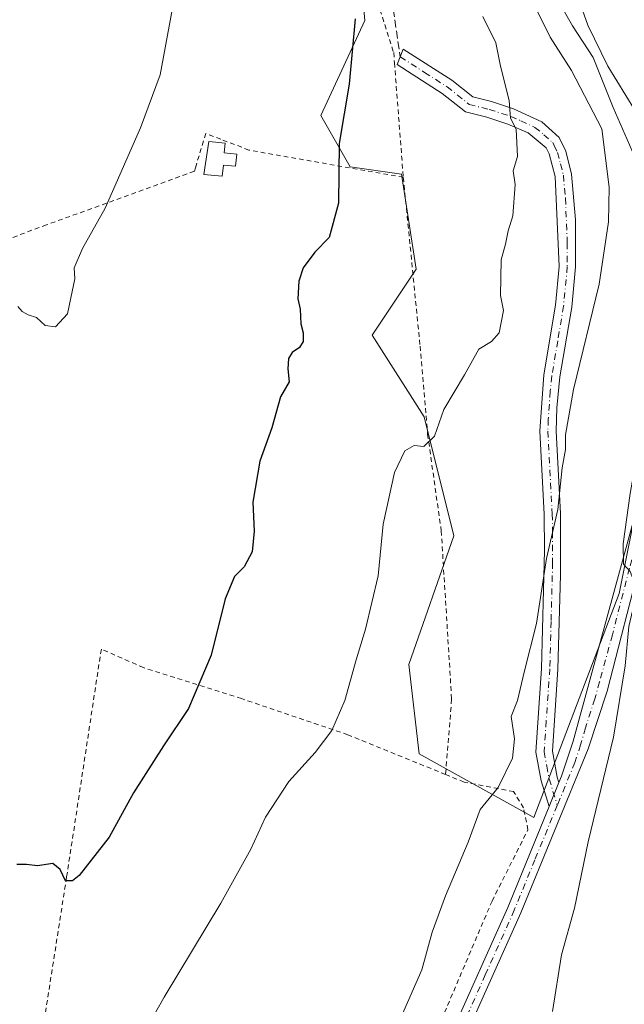
# Model space of a CAD drawing. Units: metres. Extents: x 610338 to 613772, y 4761709 to 4764078.
# Drawn here: x 610965 to 611093, y 4762537 to 4762746 of the extents above; entities that cross this region are included whole.
import ezdxf

# ---------------------------------------------------------------- set-up
doc = ezdxf.new("R2010")
doc.units = ezdxf.units.M
doc.header["$MEASUREMENT"] = 0
for name, pattern in [('DGN Style 2', [1.6480167562047852, 0.988810053722871, -0.6592067024819142]), ('DGN Style 3', [2.307223458686699, 1.648016756204785, -0.6592067024819142]), ('DGN Style 4', [2.6384748266838614, 1.318413404963828, -0.6592067024819142, 0.001648016756204785, -0.6592067024819142])]:
    doc.linetypes.add(name, pattern=pattern)
for name, color, linetype, lineweight in [('Alambrada', 7, 'DGN Style 2', 0), ('Arbolado forestal CxS', 92, 'Continuous', 0), ('Camino Cxs', 7, 'Continuous', 0), ('Camino eje', 30, 'DGN Style 4', 13), ('Corriente natural lineal', 142, 'Continuous', 13), ('Curva de nivel maestra', 30, 'Continuous', 30), ('Curva de nivel normal', 30, 'Continuous', 0), ('Depósito de agua Cxs', 142, 'Continuous', 0), ('Pista no pavimentada Cxs', 111, 'Continuous', 0), ('Pista no pavimentada eje', 91, 'DGN Style 4', 0), ('Prado CxS', 92, 'Continuous', 0), ('Senda', 7, 'DGN Style 3', 0)]:
    doc.layers.add(name, color=color, linetype=linetype, lineweight=lineweight)

# ---------------------------------------------------------------- blocks, each defined once
blk = doc.blocks.new('*U14')
at = {"layer": 'Prado CxS', "color": 92, "linetype": 'Continuous', "lineweight": 0}
blk.add_polyline3d([(611034.0213000001, 4762791.6523, 626.2011999999959), (611038.2927000001, 4762745.4999, 625.0889000000025), (611028.9883000003, 4762725.3431, 625.6419000000024), (611035.1908999998, 4762714.488700001, 624.8027000000002), (611046.0450999998, 4762712.939300001, 623.4358000000066), (611049.1467000004, 4762692.782500001, 622.7219999999943), (611039.8422999998, 4762678.827299999, 623.5521000000008), (611050.8108999999, 4762661.513699999, 620.5118999999977), (611057.1076999997, 4762636.325300001, 618.1003000000055), (611047.5937000001, 4762609.054500001, 618.2529999999971), (611049.7600999996, 4762590.1469, 617.0436999999947), (611074.0762999998, 4762576.700300001, 613.7577000000019), (611092.0943, 4762624.0921, 611.0078000000067), (611098.7317000004, 4762657.264900001, 610.0458000000071)], dxfattribs=at)

msp = doc.modelspace()

# ---------------------------------------------------------------- linework, layer by layer
at = {"layer": 'Alambrada', "color": 7, "linetype": 'DGN Style 2', "lineweight": 0}
for points in [[(611012.7100999998, 4762881.950099999, 642.9423999999999), (611014.1001000004, 4762854.7501, 632.2884000000049), (611015.9801000003, 4762834.590100001, 638.4535999999935), (611020.5100999996, 4762810.5001, 641.2063999999956), (611029.5100999996, 4762785.390100001, 628.9982000000019), (611040.9801000003, 4762749.300100001, 629.1659000000072), (611044.3901000004, 4762738.670100001, 626.1607999999978), (611044.5500999996, 4762736.5001, 628.3886000000057), (611046.4200999998, 4762712.270099999, 625.7856999999931)], [(611046.4200999998, 4762712.270099999, 625.7856999999931), (611013.7500999998, 4762718.020099999, 628.5244999999995), (611007.7801000001, 4762720.3301, 629.608600000007), (611004.6201, 4762721.550100001, 629.3954999999987), (611002.4101, 4762714.300100001, 629.799199999994), (611002.1901000004, 4762713.550100001, 629.7483999999968), (610970.9001000002, 4762702.190099999, 630.8990000000049), (610950.0701000001, 4762694.4301, 630.5999000000012), (610942.8201000001, 4762692.9901, 636.0393999999942)], [(611046.4200999998, 4762712.270099999, 625.7856999999931), (611049.9801000003, 4762676.5101, 636.8445999999967), (611051.5701000001, 4762657.860099999, 626.2954999999929), (611054.4600999998, 4762637.380100001, 622.9820999999939), (611056.6501000002, 4762601.710100001, 635.4741999999969), (611055.3701, 4762585.790100001, 624.5494999999937)], [(611055.3701, 4762585.790100001, 624.5494999999937), (611034.6901000004, 4762594.190099999, 620.5807000000059), (611012.1700999998, 4762601.860099999, 623.9315999999963), (610991.4200999998, 4762608.420100001, 626.7139000000025), (610982.5000999998, 4762612.340100001, 627.5945000000065), (610975.1401000004, 4762564.020099999, 624.9519), (610967.3701, 4762514.2601, 621.6546999999991), (610960.9401000004, 4762470.4301, 620.3456000000006)], [(610941.1700999998, 4762461.710100001, 628.1107000000047), (610958.4600999998, 4762458.340100001, 619.9660000000003), (610974.8901000004, 4762432.7501, 618.7308000000048), (610979.3400999998, 4762425.870100001, 617.7547999999952), (610993.3000999996, 4762440.5101, 614.2149999999965), (611008.0500999996, 4762459.550100001, 613.578800000003), (611021.3000999996, 4762476.4301, 613.9700000000012), (611038.2600999996, 4762499.2301, 613.9162999999971), (611053.2100999998, 4762530.8301, 614.7403000000049), (611065.2100999998, 4762558.9901, 614.1578000000009), (611072.8101000005, 4762574.100099999, 615.3027000000002), (611071.8501000004, 4762578.7501, 619.002800000002), (611069.7801000001, 4762582.1801, 622.1947999999975), (611059.3000999996, 4762584.190099999, 624.4505999999965), (611055.3701, 4762585.790100001, 624.5494999999937)]]:
    msp.add_polyline3d(points, dxfattribs=at)
at = {"layer": 'Arbolado forestal CxS', "color": 92, "linetype": 'Continuous', "lineweight": 0}
for points in [[(610953.1725000005, 4762838.417099999, 627.3687000000064), (610974.4578999998, 4762859.054300001, 629.4450999999972), (610992.2577000001, 4762881.2839, 630.4434000000037), (611006.8806999996, 4762899.543299999, 631.8784000000014), (611017.5263, 4762851.311100001, 630.4192999999941), (611020.6189000001, 4762837.299500001, 627.8601000000053), (611021.4281000001, 4762833.632900001, 627.4247000000032), (611034.0213000001, 4762791.6523, 626.2011999999959), (611038.2927000001, 4762745.4999, 625.0889000000025), (611028.9883000003, 4762725.3431, 625.6419000000024), (611035.1908999998, 4762714.488700001, 624.8027000000002), (611046.0450999998, 4762712.939300001, 623.4358000000066), (611049.1467000004, 4762692.782500001, 622.7219999999943), (611039.8422999998, 4762678.827299999, 623.5521000000008), (611050.8108999999, 4762661.513699999, 620.5118999999977), (611057.1076999997, 4762636.325300001, 618.1003000000055), (611047.5937000001, 4762609.054500001, 618.2529999999971), (611049.7600999996, 4762590.1469, 617.0436999999947), (611074.0762999998, 4762576.700300001, 613.7577000000019), (611092.0943, 4762624.0921, 611.0078000000067), (611098.7317000004, 4762657.264900001, 610.0458000000071), (611101.4480999997, 4762664.6283, 609.4590000000027), (611104.7330999998, 4762667.3005, 608.5035999999964)], [(611123.4101, 4762754.527100001, 609.5703999999969), (611127.7736999998, 4762734.1679, 608.863599999997), (611107.5437000003, 4762727.425899999, 608.5981000000029), (611127.4364999998, 4762686.2435, 606.9628999999986), (611127.6753000002, 4762685.7489, 606.9159999999974), (611115.9726999998, 4762675.164899999, 606.5663999999961), (611104.7330999998, 4762667.3005, 608.5035999999964), (611101.4480999997, 4762664.6283, 609.4590000000027), (611098.7317000004, 4762657.264900001, 610.0458000000071), (611092.0943, 4762624.0921, 611.0078000000067), (611074.0762999998, 4762576.700300001, 613.7577000000019), (611049.7600999996, 4762590.1469, 617.0436999999947), (611047.5937000001, 4762609.054500001, 618.2529999999971), (611057.1076999997, 4762636.325300001, 618.1003000000055), (611050.8108999999, 4762661.513699999, 620.5118999999977), (611039.8422999998, 4762678.827299999, 623.5521000000008), (611049.1467000004, 4762692.782500001, 622.7219999999943), (611046.0450999998, 4762712.939300001, 623.4358000000066), (611035.1908999998, 4762714.488700001, 624.8027000000002), (611028.9883000003, 4762725.3431, 625.6419000000024), (611038.2927000001, 4762745.4999, 625.0889000000025), (611034.0213000001, 4762791.6523, 626.2011999999959)]]:
    msp.add_polyline3d(points, dxfattribs=at)
at = {"layer": 'Camino Cxs', "color": 7, "linetype": 'Continuous', "lineweight": 0, "extrusion": (-0.1502051754308444, -0.3686194644442587, 0.9173647560848505), "elevation": -1846800.585454444, "flags": 128}
msp.add_lwpolyline([(-1231282.444506253, 4257798.242334486), (-1231282.444506253, 4257804.222021103)], dxfattribs=at)
at = {"layer": 'Camino Cxs', "color": 7, "linetype": 'Continuous', "lineweight": 0}
msp.add_polyline3d([(611079.3400999998, 4762584.100099999, 619.0497000000032), (611077.2701000003, 4762579.020099999, 616.6695000000036), (611075.6201, 4762584.4301, 623.8246000000072), (611074.5000999998, 4762590.5101, 623.199299999993), (611075.7001, 4762608.270099999, 617.8831999999966), (611076.3300999999, 4762633.2501, 621.8653000000049), (611076.2200999996, 4762640.940099999, 622.5038000000059), (611075.3000999996, 4762658.5101, 619.3678999999975), (611076.1501000002, 4762670.4301, 618.8225999999995), (611078.6300999997, 4762685.220100001, 618.6098000000056), (611079.3901000004, 4762693.4001, 623.2173000000039), (611078.5800999999, 4762712.420100001, 627.102899999998), (611077.2901, 4762717.270099999, 634.4749000000012), (611076.6700999998, 4762718.5101, 634.8196000000025), (611072.8601000002, 4762721.6501, 634.0344999999943), (611068.5500999996, 4762723.550100001, 628.3561999999947), (611064.1101000002, 4762724.9901, 626.8821999999927), (611059.5900999998, 4762726.110099999, 625.8291000000027), (611054.6700999998, 4762730.030099999, 625.873900000006), (611045.1300999997, 4762736.130100001, 628.7228000000032), (611046.4101, 4762739.4301, 625.327099999995), (611056.6801000005, 4762732.850099999, 625.3181000000042), (611061.1501000002, 4762729.290100001, 624.7338000000018), (611065.0601000005, 4762728.3201, 625.2885999999999), (611069.7801000001, 4762726.790100001, 628.2581999999966), (611075.7301000003, 4762724.040100001, 632.8874999999971), (611079.4301000005, 4762720.720100001, 632.0399000000034), (611080.8000999996, 4762717.770099999, 629.6085000000021), (611082.0301000001, 4762712.950099999, 622.437699999995), (611082.8901000004, 4762703.290100001, 620.5412000000069), (611082.8601000002, 4762693.3101, 622.4995000000055), (611082.0701000001, 4762684.770099999, 618.8411999999954), (611079.5900999998, 4762670.020099999, 619.0512000000017), (611078.9101, 4762663.460100001, 618.5146999999997), (611078.7701000003, 4762658.4801, 619.4876999999979), (611079.6801000005, 4762641.050100001, 620.7978000000003), (611079.7301000003, 4762628.090100001, 620.3371000000043), (611079.1601, 4762608.110099999, 620.4821999999986), (611077.9901000002, 4762590.710100001, 622.2437000000064), (611078.9901000002, 4762585.2501, 620.523000000001)], close=True, dxfattribs=at)
msp.add_polyline3d([(611077.2701000003, 4762579.020099999, 616.6695000000036), (611075.6201, 4762584.4301, 623.8246000000072), (611074.5000999998, 4762590.5101, 623.199299999993), (611075.7001, 4762608.270099999, 617.8831999999966), (611076.3300999999, 4762633.2501, 621.8653000000049), (611076.2200999996, 4762640.940099999, 622.5038000000059), (611075.3000999996, 4762658.5101, 619.3678999999975), (611076.1501000002, 4762670.4301, 618.8225999999995), (611078.6300999997, 4762685.220100001, 618.6098000000056), (611079.3901000004, 4762693.4001, 623.2173000000039), (611078.5800999999, 4762712.420100001, 627.102899999998), (611077.2901, 4762717.270099999, 634.4749000000012), (611076.6700999998, 4762718.5101, 634.8196000000025), (611072.8601000002, 4762721.6501, 634.0344999999943), (611068.5500999996, 4762723.550100001, 628.3561999999947), (611064.1101000002, 4762724.9901, 626.8821999999927), (611059.5900999998, 4762726.110099999, 625.8291000000027), (611054.6700999998, 4762730.030099999, 625.873900000006), (611045.1300999997, 4762736.130100001, 628.7228000000032), (611046.4101, 4762739.4301, 625.327099999995), (611056.6801000005, 4762732.850099999, 625.3181000000042), (611061.1501000002, 4762729.290100001, 624.7338000000018), (611065.0601000005, 4762728.3201, 625.2885999999999), (611069.7801000001, 4762726.790100001, 628.2581999999966), (611075.7301000003, 4762724.040100001, 632.8874999999971), (611079.4301000005, 4762720.720100001, 632.0399000000034), (611080.8000999996, 4762717.770099999, 629.6085000000021), (611082.0301000001, 4762712.950099999, 622.437699999995), (611082.8901000004, 4762703.290100001, 620.5412000000069), (611082.8601000002, 4762693.3101, 622.4995000000055), (611082.0701000001, 4762684.770099999, 618.8411999999954), (611079.5900999998, 4762670.020099999, 619.0512000000017), (611078.9101, 4762663.460100001, 618.5146999999997), (611078.7701000003, 4762658.4801, 619.4876999999979), (611079.6801000005, 4762641.050100001, 620.7978000000003), (611079.7301000003, 4762628.090100001, 620.3371000000043), (611079.1601, 4762608.110099999, 620.4821999999986), (611077.9901000002, 4762590.710100001, 622.2437000000064), (611078.9901000002, 4762585.2501, 620.523000000001), (611079.3400999998, 4762584.100099999, 619.0497000000032)], dxfattribs=at)
at = {"layer": 'Camino eje', "color": 30, "linetype": 'DGN Style 4', "lineweight": 13}
msp.add_polyline3d([(611045.7701000003, 4762737.780099999, 625.6432000000059), (611050.9051000001, 4762734.4901, 625.9897000000057), (611055.6750999996, 4762731.440099999, 625.0050999999949), (611060.3701, 4762727.700099999, 623.272100000002), (611064.5850999998, 4762726.655099999, 624.9909000000043), (611069.1651, 4762725.170100001, 628.3303000000016), (611071.3201000001, 4762724.220100001, 631.178899999999), (611074.2950999998, 4762722.845100001, 633.4508999999962), (611076.2001, 4762721.2751, 634.2372999999934), (611078.0500999996, 4762719.6151, 633.6916999999958), (611078.3601000002, 4762718.995100001, 633.2960000000021), (611079.0450999998, 4762717.520099999, 632.2497000000003), (611079.6901000004, 4762715.095100001, 628.475099999996), (611080.3051000005, 4762712.6851, 624.7592000000004), (611080.7351000002, 4762707.8551, 621.2361999999994), (611081.1401000004, 4762698.345100001, 623.0270000000019), (611081.1250999998, 4762693.3551, 622.6815999999963), (611080.3501000004, 4762684.995100001, 618.7253000000055), (611079.1101000002, 4762677.620100001, 618.9695999999967), (611077.8701, 4762670.225099999, 618.6411999999982), (611077.5301000001, 4762666.9451, 617.9242999999988), (611077.1051000003, 4762660.985099999, 618.3328000000038), (611077.0351, 4762658.495100001, 618.6444999999949), (611077.9501, 4762640.995100001, 620.9729999999981), (611078.0050999997, 4762637.1501, 623.2287999999971), (611078.0301000001, 4762630.670100001, 620.3212000000058), (611077.7150999998, 4762618.1801, 618.4934999999969), (611077.4301000005, 4762608.190099999, 618.4008999999933), (611076.6838999996, 4762597.1351, 617.3776999999973), (611076.2451, 4762590.610099999, 623.0304999999935), (611076.8051000005, 4762587.5701, 625.6496000000043), (611077.3051000005, 4762584.840100001, 623.195000000007), (611079.0100999996, 4762579.2477, 615.4569999999949)], dxfattribs=at)
at = {"layer": 'Corriente natural lineal', "color": 142, "linetype": 'Continuous', "lineweight": 13}
msp.add_polyline3d([(611088.6589000003, 4762773.282099999, 608.732799999998), (611086.0301000001, 4762768.190099999, 608.3972000000067), (611082.0701000001, 4762758.4301, 608.7872000000061), (611082.4301000005, 4762753.0701, 608.6245999999956), (611085.4700999996, 4762744.5101, 609.0804000000062), (611089.7100999998, 4762735.790100001, 609.5908000000054), (611097.3501000004, 4762723.390100001, 608.0672999999952), (611103.0701000001, 4762710.4301, 606.868100000007), (611116.3501000004, 4762687.870100001, 605.9918999999937), (611119.9901000002, 4762684.4301, 606.2287000000069), (611122.5713000001, 4762682.436100001, 606.2198999999965)], dxfattribs=at)
at = {"layer": 'Curva de nivel maestra', "color": 30, "linetype": 'Continuous', "lineweight": 30, "elevation": 625, "flags": 128}
msp.add_lwpolyline([(611036.2599999999, 4762745.850099999), (611034.9699999997, 4762731.9801), (611032.8099999996, 4762719.4301), (611032.7300000006, 4762706.770099999), (611030.7599999999, 4762699.540100001), (611027.7199999997, 4762696.4301), (611025.2400000002, 4762693.090100001), (611024.2800000003, 4762690.290100001), (611024.0800000001, 4762686.5601), (611024.5999999996, 4762684.370100001), (611024.7199999997, 4762681.2301), (611025.2199999997, 4762679.3201), (611025.1900000004, 4762677.5001), (611024.4500000002, 4762676.200099999), (611022.9199999999, 4762675.1801), (611022.1100000005, 4762673.920100001), (611021.9900000002, 4762671.690099999), (611022.2699999996, 4762668.940099999), (611020.4000000004, 4762665.790100001), (611018.5800000001, 4762659.2301), (611016.0199999996, 4762652.130100001), (611014.5899999999, 4762643.4801), (611014.8200000003, 4762637.290100001), (611014.4600000001, 4762632.9301), (611012.7000000002, 4762629.790100001), (611010.7100000001, 4762627.700099999), (611008.6799999997, 4762622.960100001), (611005.7599999999, 4762611.090100001), (611000.9600000001, 4762599.7601), (610995.6799999997, 4762591.880100001), (610989.29, 4762581.9001), (610984.1399999997, 4762572.540100001), (610977.8200000003, 4762564.420100001), (610976.4100000003, 4762563.2501), (610974.8799999999, 4762563.2601), (610973.7999999998, 4762565.6501), (610972.2199999997, 4762566.960100001), (610969.0199999996, 4762566.470100001), (610966.6900000004, 4762566.7501), (610964.6399999997, 4762566.7601)], dxfattribs=at)
at = {"layer": 'Curva de nivel normal', "color": 30, "linetype": 'Continuous', "lineweight": 0, "flags": 128}
for points, elevation in [([(611099.5242, 4762684.820900001), (611100.2300000006, 4762693.369999999), (611099.5800000001, 4762702.41), (611095.7800000003, 4762715.75), (611090.8799999999, 4762727.060000001), (611086.6200000001, 4762737.65), (611082.2300000006, 4762744.359999999), (611078.8300000001, 4762750.33), (611078.1500000004, 4762755.09), (611079.04, 4762760.08), (611078.3200000003, 4762762.689999999), (611076.5099999999, 4762765.08), (611075.9900000002, 4762769.09), (611077.5899999999, 4762776.76), (611082.5800000001, 4762786.699999999), (611086.6900000004, 4762792.310000001), (611088.7468999998, 4762793.6538)], 610), ([(610964.8300000001, 4762684.930000001), (610965.7599999999, 4762683.82), (610967.04, 4762683.119999999), (610968.8099999996, 4762682.550000001), (610970.5899999999, 4762680.880000001), (610972.8300000001, 4762680.619999999), (610975.3200000003, 4762683.32), (610976.3499999996, 4762688.09), (610976.8600000005, 4762690.76), (610976.7400000002, 4762693.09), (610978.5, 4762697.180000001), (610983.3399999999, 4762705.710000001), (610990.7999999998, 4762722.76), (610994.9400000004, 4762733.939999999), (610999.1200000001, 4762756.560000001)], 630), ([(611073.9000000004, 4762749.24), (611077.5300000003, 4762741.930000001), (611082.0099999999, 4762734.859999999), (611088.4699999997, 4762722.539999999), (611090, 4762710.210000001), (611089.8300000001, 4762702.810000001), (611087.8499999996, 4762689.619999999), (611082.4500000002, 4762667.34), (611080.7800000003, 4762657.76), (611080.7599999999, 4762654.640000001), (611080.0700000003, 4762650.75), (611079.1200000001, 4762641.890000001), (611076.7400000002, 4762631.57), (611074.6299999999, 4762617.76), (611072.0199999996, 4762607.430000001), (611070.6200000001, 4762601.430000001), (611069.2400000002, 4762598.09), (611069.9800000006, 4762593.32), (611069.5199999996, 4762589.26), (611066.4800000006, 4762583.060000001), (611062.6600000003, 4762578.359999999), (611060.1600000003, 4762571.430000001), (611055.3700000001, 4762560.09), (611052.5300000003, 4762552.430000001), (611050.3700000001, 4762544.430000001), (611046.04, 4762534.600000001)], 615), ([(610987.0199999996, 4762523.189999999), (610995.7999999998, 4762538.609999999), (611007.7999999998, 4762558.51), (611014.1600000003, 4762570), (611017.25, 4762576.720000001), (611022.1799999997, 4762584.33), (611027.7400000002, 4762590.430000001), (611031.2599999999, 4762595.09), (611034.04, 4762601.430000001), (611036.4400000004, 4762610.09), (611038.4199999999, 4762616.539999999), (611041.0999999996, 4762627.869999999), (611042.1699999999, 4762638.84), (611044.5499999998, 4762649.77), (611046.7800000003, 4762654.350000001), (611048.7100000001, 4762655.449999999), (611050.7999999998, 4762655.27), (611053.04, 4762657.430000001), (611054.9699999997, 4762663.09), (611059.3899999997, 4762670.430000001), (611062.4299999997, 4762675.869999999), (611065.0599999996, 4762677.470000001), (611066.7000000002, 4762679.300000001), (611067.6200000001, 4762684.029999999), (611067.0199999996, 4762687.199999999), (611067.1399999997, 4762694.789999999), (611068.04, 4762698.130000001), (611068.6299999999, 4762700.9), (611069.6399999997, 4762704.100000001), (611070.1299999999, 4762710.74), (611069.6699999999, 4762713.619999999), (611070.5899999999, 4762716.66), (611070.29, 4762722.449999999), (611069.0800000001, 4762724.82), (611068.8200000003, 4762728.560000001), (611067.0300000003, 4762735.77), (611066.0300000003, 4762740.76), (611063.25, 4762746.32)], 620), ([(611078, 4762535.59), (611079.8899999997, 4762547.630000001), (611082.6799999997, 4762557.49), (611085.5800000001, 4762571.52), (611090.9199999999, 4762593.710000001), (611093.4000000004, 4762608.800000001), (611094.1399999997, 4762617.130000001), (611095, 4762620.76), (611095.3200000003, 4762623.65), (611095.1799999997, 4762626.92), (611094.4500000002, 4762628.75), (611093.0199999996, 4762630.359999999), (611092.9800000006, 4762634.65), (611094.4299999997, 4762645.289999999), (611095.8200000003, 4762652.92), (611097.2199999997, 4762662.619999999), (611099.2199999997, 4762671.949999999), (611099.2435, 4762677.6271)], 610)]:
    msp.add_lwpolyline(points, dxfattribs=dict(at, elevation=elevation))
at = {"layer": 'Depósito de agua Cxs', "color": 142, "linetype": 'Continuous', "lineweight": 0, "elevation": 629.8745999999956, "flags": 128}
msp.add_lwpolyline([(611011.1501000002, 4762717.170100001), (611010.8901000004, 4762714.620100001), (611008.3400999998, 4762714.870100001), (611008.1001000004, 4762712.4901), (611004.2001, 4762712.880100001), (611005.2500999998, 4762719.850099999), (611008.7401000002, 4762719.5001), (611008.5301000001, 4762717.4301)], close=True, dxfattribs=at)
at = {"layer": 'Depósito de agua Cxs', "color": 142, "linetype": 'Continuous', "lineweight": 0}
msp.add_polyline3d([(611011.1501000002, 4762717.170100001, 629.2265000000043), (611010.8901000004, 4762714.620100001, 628.7627000000066), (611008.3400999998, 4762714.870100001, 629.4600999999967), (611008.1001000004, 4762712.4901, 629.1006999999954), (611004.2001, 4762712.880100001, 629.6279999999971), (611005.2500999998, 4762719.850099999, 629.6659000000072), (611008.7401000002, 4762719.5001, 629.534599999999), (611008.5301000001, 4762717.4301, 629.8745999999956), (611011.1501000002, 4762717.170100001, 629.2265000000043)], dxfattribs=at)
at = {"layer": 'Pista no pavimentada Cxs', "color": 111, "linetype": 'Continuous', "lineweight": 0, "extrusion": (-0.1502051754308444, -0.3686194644442587, 0.9173647560848505), "elevation": -1846800.585454444, "flags": 128}
msp.add_lwpolyline([(-1231282.444506253, 4257798.242334486), (-1231282.444506253, 4257804.222021103)], dxfattribs=at)
at = {"layer": 'Pista no pavimentada Cxs', "color": 111, "linetype": 'Continuous', "lineweight": 0}
for points in [[(611056.3201000001, 4762530.360099999, 614.4440000000031), (611068.5401, 4762557.630100001, 613.8671999999933), (611077.2701000003, 4762579.020099999, 616.6695000000036), (611079.3400999998, 4762584.100099999, 619.0497000000032), (611079.9001000002, 4762585.470100001, 618.8689000000013), (611082.3501000004, 4762592.870100001, 617.3603000000003), (611086.3400999998, 4762607.3101, 623.2572999999975), (611095.6201, 4762641.340100001, 613.5084999999963), (611100.6001000004, 4762657.0801, 610.5727999999945), (611102.5701000001, 4762661.770099999, 608.559500000003), (611105.5100999996, 4762665.790100001, 608.3426999999938), (611112.3601000002, 4762672.3301, 611.4336999999941), (611114.1882999997, 4762669.725299999, 609.8896999999997), (611115.8183000004, 4762667.402899999, 608.7433000000019), (611112.7600999996, 4762665.2401, 608.386599999998), (611108.4600999998, 4762661.630100001, 608.2323000000034), (611106.2191000005, 4762657.0395, 608.3056999999973), (611105.5800999999, 4762655.710100001, 608.3203999999969), (611096.8201000001, 4762631.710100001, 613.6609999999928), (611089.5800999999, 4762603.470100001, 616.3766000000032), (611085.5800999999, 4762591.2301, 613.5400999999983), (611071.2701000003, 4762556.460100001, 613.0957999999955), (611059.0201000003, 4762529.110099999, 613.8157999999967)], [(611079.3400999998, 4762584.100099999, 619.0497000000032), (611079.9001000002, 4762585.470100001, 618.8689000000013), (611082.3501000004, 4762592.870100001, 617.3603000000003), (611086.3400999998, 4762607.3101, 623.2572999999975), (611095.6201, 4762641.340100001, 613.5084999999963), (611100.6001000004, 4762657.0801, 610.5727999999945), (611102.5701000001, 4762661.770099999, 608.559500000003), (611105.5100999996, 4762665.790100001, 608.3426999999938), (611112.3601000002, 4762672.3301, 611.4336999999941)], [(611106.2191000005, 4762657.0395, 608.3056999999973), (611105.5800999999, 4762655.710100001, 608.3203999999969), (611096.8201000001, 4762631.710100001, 613.6609999999928), (611089.5800999999, 4762603.470100001, 616.3766000000032), (611085.5800999999, 4762591.2301, 613.5400999999983), (611071.2701000003, 4762556.460100001, 613.0957999999955), (611059.0201000003, 4762529.110099999, 613.8157999999967), (611048.2100999998, 4762506.4001, 615.5375000000058), (611042.8400999998, 4762497.040100001, 613.6385000000009), (611035.1801000005, 4762486.190099999, 613.6447000000044), (611000.4700999996, 4762440.470100001, 613.4731000000029), (610997.7001, 4762434.7501, 613.5994999999966)], [(610837.1174999997, 4762238.062700001, 612.7934999999999), (610857.2701000003, 4762270.4301, 613.8401000000014), (610870.9001000002, 4762291.380100001, 614.3871000000072), (610878.6501000002, 4762304.220100001, 618.8969999999972), (610888.0201000003, 4762317.9801, 621.7145000000019), (610894.1401000004, 4762325.870100001, 615.7638000000006), (610906.2001, 4762339.970100001, 615.9818999999989), (610933.1901000004, 4762369.270099999, 616.4410000000062), (610951.3701, 4762388.5801, 624.4091000000044), (610968.1801000005, 4762407.0701, 622.6916000000056), (610981.5301000001, 4762421.3201, 616.312699999995), (610984.1401000004, 4762424.110099999, 617.5228999999963), (610998.1001000004, 4762442.270099999, 613.6794999999984), (611032.7801000001, 4762487.950099999, 614.0546999999933), (611040.3300999999, 4762498.640100001, 613.8322999999946), (611045.5800999999, 4762507.780099999, 615.139599999995), (611056.3201000001, 4762530.360099999, 614.4440000000031), (611068.5401, 4762557.630100001, 613.8671999999933), (611077.2701000003, 4762579.020099999, 616.6695000000036)]]:
    msp.add_polyline3d(points, dxfattribs=at)
at = {"layer": 'Pista no pavimentada eje', "color": 91, "linetype": 'DGN Style 4', "lineweight": 0}
for points in [[(611114.1881999997, 4762669.725199999, 609.8896999999997), (611110.4013, 4762666.864499999, 607.8956000000035), (611106.2027000004, 4762662.233700001, 608.2341000000015), (611104.0751, 4762658.7401, 608.4404000000068), (611103.0900999998, 4762656.395099999, 608.5040000000008), (611100.6001000004, 4762648.5251, 609.7137999999978), (611096.2200999996, 4762636.5251, 613.483600000007), (611094.3016999997, 4762629.490300001, 615.9177000000054), (611090.6816999996, 4762615.370300001, 617.3917999999976), (611087.9600999998, 4762605.390100001, 620.4995999999956), (611086.9625000004, 4762601.780099999, 618.4809999999999), (611084.9625000004, 4762595.6601, 615.4422999999952), (611083.9650999998, 4762592.050100001, 615.3957999999984), (611082.7401000002, 4762588.350099999, 614.6466999999975), (611079.0100999996, 4762579.2477, 615.4569999999949)], [(611079.0100999996, 4762579.2477, 615.4569999999949), (611074.2701000003, 4762567.7401, 613.6334000000061), (611069.9051000001, 4762557.045100001, 613.4805000000051), (611063.7801000001, 4762543.370100001, 613.8071000000054), (611057.6700999998, 4762529.735099999, 614.203800000003), (611052.3000999996, 4762518.4451, 615.0228000000062), (611046.8951000003, 4762507.090100001, 615.343200000003), (611044.2701000003, 4762502.520099999, 615.0485999999946), (611041.5850999998, 4762497.840100001, 613.6964000000007), (611033.9801000003, 4762487.0701, 613.8619000000035), (610999.2851, 4762441.370100001, 613.5826999999991), (610997.9001000002, 4762438.5101, 613.6226000000024), (610994.6497, 4762433.1251, 613.9186999999947), (610992.8179000001, 4762429.954700001, 613.9513000000006), (610986.8699000003, 4762420.818700001, 614.9744000000064)]]:
    msp.add_polyline3d(points, dxfattribs=at)
at = {"layer": 'Prado CxS', "color": 92, "linetype": 'Continuous', "lineweight": 0}
msp.add_polyline3d([(610953.1725000005, 4762838.417099999, 627.3687000000064), (610974.4578999998, 4762859.054300001, 629.4450999999972), (610992.2577000001, 4762881.2839, 630.4434000000037), (611006.8806999996, 4762899.543299999, 631.8784000000014), (611017.5263, 4762851.311100001, 630.4192999999941), (611020.6189000001, 4762837.299500001, 627.8601000000053), (611021.4281000001, 4762833.632900001, 627.4247000000032), (611034.0213000001, 4762791.6523, 626.2011999999959), (611038.2927000001, 4762745.4999, 625.0889000000025), (611028.9883000003, 4762725.3431, 625.6419000000024), (611035.1908999998, 4762714.488700001, 624.8027000000002), (611046.0450999998, 4762712.939300001, 623.4358000000066), (611049.1467000004, 4762692.782500001, 622.7219999999943), (611039.8422999998, 4762678.827299999, 623.5521000000008), (611050.8108999999, 4762661.513699999, 620.5118999999977), (611057.1076999997, 4762636.325300001, 618.1003000000055), (611047.5937000001, 4762609.054500001, 618.2529999999971), (611049.7600999996, 4762590.1469, 617.0436999999947), (611074.0762999998, 4762576.700300001, 613.7577000000019), (611092.0943, 4762624.0921, 611.0078000000067), (611098.7317000004, 4762657.264900001, 610.0458000000071), (611101.4480999997, 4762664.6283, 609.4590000000027), (611104.7330999998, 4762667.3005, 608.5035999999964)], dxfattribs=at)
at = {"layer": 'Senda', "color": 7, "linetype": 'DGN Style 3', "lineweight": 0}
msp.add_polyline3d([(611049.0401, 4763076.380100001, 647.2832000000053), (611043.1501000002, 4763056.350099999, 648.101999999999), (611037.2600999996, 4763042.200099999, 639.1533999999956), (611031.3601000002, 4763029.530099999, 634.014599999995), (611024.3000999996, 4763017.1501, 644.4055999999982), (611018.4101, 4763003.600099999, 647.1316999999982), (611011.9301000005, 4762987.6801, 647.4370000000055), (611011.9301000005, 4762975.9001, 646.7473000000027), (611014.2801000001, 4762957.630100001, 646.2016000000004), (611018.4101, 4762944.0801, 644.9688000000025), (611017.2301000003, 4762929.340100001, 645.6601999999984), (611018.4001000002, 4762916.970100001, 644.7869999999966), (611014.8701, 4762898.340100001, 644.5209000000032), (611016.0500999996, 4762883.020099999, 644.9955000000045), (611015.4600999998, 4762867.700099999, 639.2385000000068), (611018.9901000002, 4762852.370100001, 635.4643999999971), (611021.9401000004, 4762834.100099999, 640.3052000000025), (611024.8800999997, 4762818.190099999, 647.1290000000008), (611030.1801000005, 4762796.390100001, 633.2847000000038), (611036.0701000001, 4762781.0701, 635.4551999999967), (611040.7801000001, 4762765.7401, 633.1247000000003), (611043.9603000004, 4762750.1645, 629.4977000000072), (611045.7701000003, 4762737.780099999, 625.6432000000059)], dxfattribs=at)

# ---------------------------------------------------------------- block references
at = {"layer": 'Prado CxS', "color": 92, "linetype": 'Continuous', "lineweight": 0}
msp.add_blockref('*U14', (0, 0), dxfattribs=at)

doc.saveas('drawing.dxf')
